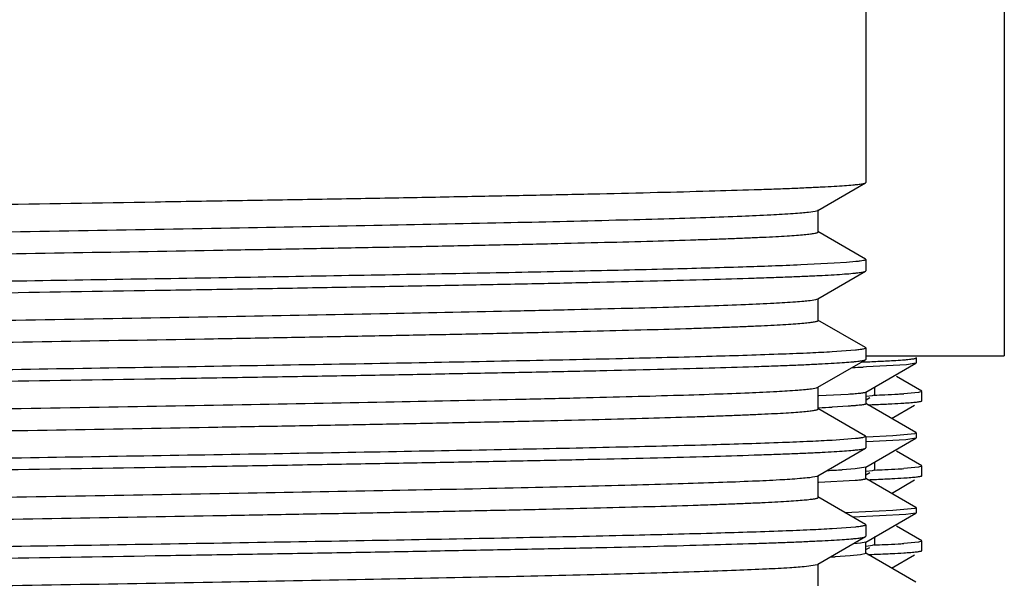
# Model space of a CAD drawing. Units: inches. Extents: x 0 to 11, y 0 to 8.5.
# Drawn here: x 5.4 to 5.7, y 5.4 to 5.5 of the extents above; entities that cross this region are included whole.
import ezdxf

# ---------------------------------------------------------------- set-up
doc = ezdxf.new("R2010")
doc.units = ezdxf.units.IN
doc.header["$LTSCALE"] = 0.605
doc.header["$MEASUREMENT"] = 0
doc.layers.get('0').update_dxf_attribs({"linetype": 'CONTINUOUS'})

msp = doc.modelspace()

# ---------------------------------------------------------------- linework, layer by layer
at = {"color": 7, "linetype": 'Continuous'}
for p, q in [((5.6511354814, 5.620091969600001), (5.6511354814, 5.505996348099999)), ((5.685822981399999, 5.620091969600001), (5.685822981399999, 5.4625919696)), ((5.6391060974, 5.4989995373), (5.6510509354, 5.505898691900001)), ((5.6510509354, 5.505898691900001), (5.6511354814, 5.505996348099999)), ((5.6367884577, 5.498566555499999), (5.6383983838, 5.4987944655)), ((5.6383983838, 5.4987944655), (5.639106105700001, 5.498999537)), ((5.639195481000001, 5.4935865357), (5.639195481000001, 5.499102785700001)), ((5.6510509355, 5.486790629500001), (5.6391060976, 5.493689784)), ((5.6431996839, 5.485744042799999), (5.6347971288, 5.4853269452)), ((5.646292892000001, 5.4859525909), (5.6431996839, 5.485744042799999)), ((5.648632563300001, 5.486161140599999), (5.646292892000001, 5.4859525909)), ((5.6510509355, 5.486790629500001), (5.6511354814, 5.4866929733)), ((5.6511354814, 5.4866929733), (5.6511354814, 5.4838488586)), ((5.6391060952, 5.4768520462), (5.651050935, 5.483751202000001)), ((5.651050935, 5.483751202000001), (5.6511354814, 5.4838488586)), ((5.6371489248, 5.476460861900001), (5.6385994802, 5.4766887674)), ((5.6385994802, 5.4766887674), (5.639105352100001, 5.4768520459)), ((5.6391954791, 5.4714390451), (5.6391954791, 5.4769552951)), ((5.6510509351, 5.464643138), (5.6391060953, 5.4715422938)), ((5.6485279992, 5.4640026851), (5.642726044500001, 5.4635684352)), ((5.6510509351, 5.464643138), (5.6511354814, 5.4645454815)), ((5.6511354814, 5.4645454815), (5.6511354814, 5.461701341)), ((5.6511354814, 5.4625919696), (5.6858150079, 5.4625919696)), ((5.639106095700001, 5.4547045288), (5.6510509349, 5.4616036842)), ((5.6510509349, 5.4616036842), (5.6511354814, 5.461701341)), ((5.6511069097, 5.4534528528), (5.6636667557, 5.4607063312)), ((5.661281524700001, 5.4603394652), (5.651324770800001, 5.459793126599999)), ((5.663666741, 5.460705909700001), (5.661281524700001, 5.4603394652)), ((5.6637216034, 5.4620663304), (5.6636647055, 5.4621314713)), ((5.6637216034, 5.462065531), (5.6637216034, 5.4607696689)), ((5.651324770800001, 5.459793126599999), (5.6504397047, 5.4597583615)), ((5.665141009, 5.4537529453), (5.658784533, 5.4574237756)), ((5.6374794457, 5.454355166699999), (5.6387721766, 5.454583059)), ((5.6387721766, 5.454583059), (5.6391058314, 5.454704529600001)), ((5.639195479700001, 5.4492915277), (5.639195479700001, 5.4548077777)), ((5.646689686599999, 5.4529192638), (5.639327110700001, 5.4525385882)), ((5.6511675301, 5.4505700822), (5.6511675301, 5.4535228381)), ((5.6527618289, 5.4526581841), (5.6533252829, 5.4528121347)), ((5.6533254876, 5.452812135599999), (5.6533854814, 5.452881426)), ((5.6533854814, 5.452881426), (5.6533854814, 5.454768773600001)), ((5.664353620599999, 5.4534337642), (5.6606133543, 5.4530959364)), ((5.6651979814, 5.4536871459), (5.664353620599999, 5.4534337642)), ((5.6651979814, 5.451341969600001), (5.6651979814, 5.4536871459)), ((5.6636620836, 5.443389226900001), (5.651107143200001, 5.450639865199999)), ((5.6511675301, 5.451565897899999), (5.652116575, 5.4521139803)), ((5.6512422386, 5.4524670826), (5.6527618289, 5.4526581841)), ((5.657573039600001, 5.4469057025), (5.6633596497, 5.45024745)), ((5.665141009, 5.4512761702), (5.6651979814, 5.451341969600001)), ((5.6510509351, 5.4424956212), (5.6391060959, 5.449394776599999)), ((5.6466887624, 5.449966445599999), (5.642709197999999, 5.4497392228)), ((5.657883421599999, 5.442649355199999), (5.6633841686, 5.4431605426)), ((5.6634775104, 5.443184507000001), (5.6637216034, 5.4433203671)), ((5.6637216034, 5.443320367), (5.663662083099999, 5.4433875618)), ((5.6637216034, 5.4433203666), (5.6637216034, 5.442022944)), ((5.648528071399999, 5.4418551755), (5.642726200599999, 5.441420927)), ((5.6510509351, 5.4424956212), (5.6511354814, 5.4423979645)), ((5.651101275299999, 5.4347023123), (5.663665852899999, 5.441958708400001)), ((5.6511354814, 5.4423979645), (5.6511354814, 5.4395538311)), ((5.6611194726, 5.4415720322), (5.651280679400001, 5.4410418999)), ((5.6512807062, 5.4423370124), (5.657883421599999, 5.442649355199999)), ((5.663665662300001, 5.441957105499999), (5.6611194726, 5.4415720322)), ((5.6637216034, 5.442022944400001), (5.6636658532, 5.4419573587)), ((5.6391060972, 5.43255702), (5.6510509351, 5.4394561746)), ((5.6510509351, 5.4394561746), (5.6511354814, 5.4395538311)), ((5.665141009, 5.4350029453), (5.658784533, 5.4386737756)), ((5.6533854814, 5.4341314481), (5.6533854814, 5.436021520900001)), ((5.6484430891, 5.4343015815), (5.645186661399999, 5.4340743497)), ((5.6511032237, 5.4347023093), (5.6484430891, 5.4343015815)), ((5.6511621578, 5.4318198603), (5.6511621578, 5.4347726162)), ((5.6511621578, 5.4328128174), (5.6521165765, 5.4333640033)), ((5.6512356005, 5.4337164619), (5.652761819, 5.433908204500001)), ((5.652761819, 5.433908204500001), (5.6533252829, 5.4340621568)), ((5.6533254876, 5.4340621577), (5.6533854814, 5.4341314481)), ((5.6643536197, 5.4346837641), (5.6606133473, 5.434345935900001)), ((5.6651979814, 5.4349371459), (5.6643536197, 5.4346837641)), ((5.6651979814, 5.432591969600001), (5.6651979814, 5.4349371459)), ((5.637781764700001, 5.4322495237), (5.6389145029, 5.432477394199999)), ((5.6389145029, 5.432477394199999), (5.6391057402, 5.4325570192)), ((5.639195481000001, 5.4271440187), (5.639195481000001, 5.4326602687)), ((5.648442490700001, 5.4313487739), (5.6393080248, 5.430835259199999)), ((5.663661801, 5.4246360726), (5.6511014128, 5.431890045)), ((5.657570246000001, 5.4281540892), (5.6633596497, 5.43149745)), ((5.665141009, 5.4325261702), (5.6651979814, 5.432591969600001)), ((5.6510509353, 5.4203481127), (5.6391060973, 5.4272472673)), ((5.645898323300001, 5.423390815), (5.647621281799999, 5.4234504472)), ((5.647621281799999, 5.4234504472), (5.657883430599999, 5.423902585800001)), ((5.6510979797, 5.415951360499999), (5.6636641965, 5.423208811799999)), ((5.657883430599999, 5.423902585800001), (5.6633873344, 5.4244089105)), ((5.6636640024, 5.4232082761), (5.661119546599999, 5.422822478300001)), ((5.6634823146, 5.4244332416), (5.6637216034, 5.424567093999999)), ((5.6637216034, 5.424567093899999), (5.6636618005, 5.424634592)), ((5.6637216034, 5.423274899500001), (5.663664196699999, 5.4232083584)), ((5.6637216034, 5.4245670935), (5.6637216034, 5.423274899400001)), ((5.661119546599999, 5.422822478300001), (5.6479290111, 5.4221664851)), ((5.6485279174, 5.4197076518), (5.642726137, 5.4192734162)), ((5.6510509353, 5.4203481127), (5.6511354814, 5.4202504563)), ((5.6511354814, 5.4202504563), (5.6511354814, 5.4174063563)), ((5.665141009, 5.4162529453), (5.658784533, 5.419923775599999)), ((5.6391060964, 5.4104095448), (5.6510509352, 5.4173086999)), ((5.649748626, 5.415682976499999), (5.6480780303, 5.4155215901)), ((5.6511054876, 5.4159513653), (5.649748626, 5.415682976499999)), ((5.6510509352, 5.4173086999), (5.6511354814, 5.4174063563)), ((5.651158959, 5.4130690358), (5.6511589589, 5.4160217636)), ((5.6533854814, 5.4153814444), (5.6533854814, 5.4173086999)), ((5.6643536185, 5.4159337639), (5.6606133373, 5.4155959353)), ((5.6651979814, 5.4161871459), (5.6643536185, 5.4159337639)), ((5.6651979814, 5.4138419696), (5.6651979814, 5.4161871459)), ((5.651158959, 5.4140609663), (5.6521165749, 5.4146139986)), ((5.6512316179, 5.4149660724), (5.6527618701, 5.4151582096)), ((5.6527618701, 5.4151582096), (5.6533252827, 5.415312152899999)), ((5.665141009, 5.4137761702), (5.6651979814, 5.4138419696)), ((5.647217798300001, 5.412503281499999), (5.6434419389, 5.4122765004)), ((5.649748284, 5.4127301795), (5.647217798300001, 5.412503281499999)), ((5.6511667624, 5.413069040800001), (5.649748284, 5.4127301795)), ((5.6636629178, 5.4058827445), (5.6510980174, 5.4131394343)), ((5.657567969800001, 5.4094027746), (5.6633596497, 5.41274745)), ((5.6362160711, 5.409916061000001), (5.6390282094, 5.4103718056)), ((5.6391954801, 5.4049965433), (5.6391954801, 5.410512793300001))]:
    msp.add_line(p, q, dxfattribs=at)
for centre, radius, start, end in [((5.6294166596, 6.0044496211), 0.5438036684, 272.1856339564, 272.601116282), ((5.6398628699, 5.7739237602), 0.313041248, 272.6059448082, 273.3317282072001), ((5.6200707536, 6.2467198773), 0.7875472687, 272.0178688501, 272.2099552829001), ((5.6334546602, 5.9455326212), 0.4931998576, 272.2945167663, 272.6052802006), ((5.6430226814, 5.7402787829), 0.2877233484, 272.5598160766, 273.2262885486), ((5.6495939958, 5.623818096), 0.1710774154, 273.2240989877, 273.6930656366), ((5.6294314496, 6.0375377187), 0.5876355466, 272.1680138416, 272.5789880827), ((5.639117211, 5.8185100988), 0.3683939885, 272.606913998, 272.8812697834), ((5.646242022000001, 5.677767104299999), 0.2274707799, 272.8709040697, 273.6222896864), ((5.6213255334, 5.883862996), 0.4346501024, 272.3736628848, 272.8199429883), ((5.628604460599999, 5.7196924363), 0.2860990402, 272.5795801444, 273.3227055388), ((5.6334545873, 5.9267842869), 0.4932015249, 272.2945127362, 272.6052784445), ((5.643022654, 5.7215293108), 0.287723877, 272.5598143961, 273.2262867116), ((5.6495939746, 5.6050684438), 0.1710777638, 273.2240972320001, 273.6930628672), ((5.6294230073, 6.0189888044), 0.5878368085, 272.167612848, 272.5789265019), ((5.6391171658, 5.799761047200001), 0.3683949379, 272.6069116035999, 272.8812676717), ((5.646241989400001, 5.659017692000001), 0.2274713685, 272.8709020707, 273.6222860013), ((5.6334545623, 5.908034884299999), 0.4932021228, 272.2945136348, 272.6052761641), ((5.643022615, 5.7027800622), 0.2877246294, 272.5598120021, 273.2262840981), ((5.6462419797, 5.6402678658), 0.2274715426, 272.8709014796, 273.6222849109), ((5.6495939444, 5.5863189393), 0.1710782602, 273.2240947353, 273.6930589221), ((5.6262674075, 5.7450357371), 0.333202152, 272.7661959379, 272.9545559671), ((5.6294160888, 6.000403586), 0.5880017345, 272.1672837016, 272.5788769918), ((5.6391171525, 5.7810113272), 0.3683952183, 272.6069108948, 272.8812670475)]:
    msp.add_arc(centre, radius, start, end, dxfattribs=at)
for points, knots in [([(5.4308229814, 5.5004594804), (5.4449007597, 5.5006847172), (5.4658538124, 5.5010198737), (5.493486331000001, 5.501474485599999), (5.5134646261, 5.5018126652), (5.5326747959, 5.502150696799999), (5.5509390722, 5.5024885446), (5.5680868626, 5.5028260996), (5.5839588939, 5.5031632963), (5.5984075746, 5.5034998622), (5.6112990222, 5.5038357514), (5.6210121371, 5.5041252785), (5.627915249500001, 5.5043607255), (5.632413238200001, 5.5045296443), (5.6364427486, 5.5046982592), (5.639994196, 5.5048665176), (5.643059327, 5.505034198200001), (5.6456312368, 5.5052011488), (5.6474631115, 5.5053467944), (5.6486770237, 5.5054670424), (5.6493984126, 5.5055507743), (5.649992646, 5.505634108400001), (5.6504606631, 5.5057161603), (5.650801003300001, 5.5057974271), (5.6509848543, 5.5058607613), (5.6510506109, 5.505898691000001)], [0, 0, 0, 0, 0.1916923992, 0.2853106855, 0.3762655179, 0.4637343021, 0.5468961325, 0.6249747298, 0.6972453067000001, 0.7630412715, 0.8217455707, 0.8728206978, 0.8953427674, 0.9157854192, 0.9341034937999999, 0.950252025, 0.9641920674, 0.9758967867, 0.9853416163, 0.9892094762, 0.9925047879000001, 0.9952278014, 0.9973801999999999, 0.9989664670999999, 1, 1, 1, 1]), ([(5.2224505496, 5.488029045499999), (5.2224504752, 5.488062380700001), (5.2225022402, 5.4881134637), (5.222584711700001, 5.4881572783), (5.2227365485, 5.488218635700001), (5.2229969439, 5.4882879282), (5.2236014952, 5.4884091729), (5.224640638, 5.4885477495), (5.2262244004, 5.4887075858), (5.2282542711, 5.488867957899999), (5.2307258541, 5.4890300887), (5.233633682200001, 5.489192753099999), (5.2369713731, 5.489355959), (5.2407320442, 5.4895194295), (5.244907567799999, 5.4896830976), (5.2494885611, 5.4898469539), (5.256377543999999, 5.4900739216), (5.265920412, 5.490353924500001), (5.2784298339, 5.490679882999999), (5.2922682299, 5.491006381900001), (5.3073149193, 5.491333315299999), (5.3234387757, 5.4916605563), (5.3404990369, 5.4919879966), (5.3583471153, 5.492315619299999), (5.3832646923, 5.4927574658), (5.4151724579, 5.4933024097), (5.453591711100001, 5.4939496523), (5.491218437300001, 5.494596444), (5.5267429745, 5.4952417522), (5.558928836900001, 5.4958847479), (5.583141355, 5.4964407562), (5.6000128925, 5.4968986814), (5.610524735599999, 5.4972234276), (5.6194692504, 5.4975459126), (5.6267691373, 5.4978665753), (5.6317933277, 5.4981469522), (5.6349426441, 5.4983834458), (5.6362231101, 5.4985034308), (5.6367884577, 5.498566555499999)], [0, 0, 0, 0, 0.0002412172, 0.0004393979, 0.0006992263, 0.0014130458, 0.0023923304, 0.0051559107, 0.0089959533, 0.0139100547, 0.019889122, 0.0269187583, 0.034984024, 0.0440697163, 0.0541569483, 0.06522167059999999, 0.0772393978, 0.1040333283, 0.1343043469, 0.1677894769, 0.2041971634, 0.2432093823, 0.284487347, 0.3276696749, 0.3723816491, 0.4648218182, 0.5585911859, 0.6504267454, 0.7371328702, 0.8156926815000001, 0.8833732787999999, 0.9123827292, 0.9378215756999999, 0.959474187, 0.9771475621, 0.9906950722, 0.9958836648, 1, 1, 1, 1]), ([(5.2270016297, 5.4832508591), (5.22860627, 5.4833814505), (5.2323743229, 5.483618705800001), (5.2388452672, 5.4839318377), (5.2469262928, 5.4842473012), (5.2565503332, 5.484565336699999), (5.2676362174, 5.4848843817), (5.2850613073, 5.4853317384), (5.3097047681, 5.4858766414), (5.3421107024, 5.4865085537), (5.37748757, 5.487142344700001), (5.4146506079, 5.487777313400001), (5.4523552424, 5.4884125797), (5.4835435125, 5.4889478939), (5.507816723099999, 5.489381778099999), (5.5251538359, 5.489703166900001), (5.5416992585, 5.4900243493), (5.5573146303, 5.490345368), (5.571868449299999, 5.4906660393), (5.5852390976, 5.490986336000001), (5.597313962799999, 5.4913060405), (5.6065193454, 5.491580767), (5.613160767, 5.491803422999999), (5.6175749964, 5.4919641371), (5.621597246599999, 5.4921246726), (5.6252189153, 5.492285029500001), (5.6284325963, 5.492445105800001), (5.6312319319, 5.4926046524), (5.6336108324, 5.4927636708), (5.635564308999999, 5.4929210026), (5.637088338200001, 5.4930777696), (5.6380883452, 5.4932137123), (5.6386699753, 5.4933326126), (5.6389205589, 5.493400618300001), (5.639066472000001, 5.4934607705), (5.63914609, 5.4935039276), (5.6391953911, 5.4935540722), (5.6391952596, 5.4935865367)], [0, 0, 0, 0, 0.0117105607, 0.0274593859, 0.0471239468, 0.0705349097, 0.0975016251, 0.1277945767, 0.1973246681, 0.2767986993, 0.363556374, 0.4546931990999999, 0.5471578623, 0.6378545261, 0.6815865259, 0.7237466318000001, 0.7639843679, 0.8019587026, 0.8373550383, 0.8698728388, 0.8992430973000001, 0.9252169117, 0.9368613441, 0.9475791316, 0.9573467340999999, 0.9661419567, 0.9739484393000001, 0.9807515315, 0.9865367742, 0.991290663, 0.9950059399, 0.9976802606, 0.9986281963, 0.9993195105, 0.9995714032999999, 0.9997638551000001, 1, 1, 1, 1]), ([(5.6347971288, 5.4853269452), (5.629966173300001, 5.485122436599999), (5.6189232948, 5.4847436001), (5.6004240078, 5.484237867), (5.5782213939, 5.4837284094), (5.5528000217, 5.4832159632), (5.5247159652, 5.4827020594), (5.4837589638, 5.482002359400001), (5.4522319652, 5.4814986367), (5.4308229814, 5.4811561045)], [0, 0, 0, 0, 0.07110014349999999, 0.1624709636, 0.2721230661, 0.3976622139, 0.5363538894, 0.6851524803, 1, 1, 1, 1]), ([(5.6511353914, 5.4866929726), (5.651135336, 5.486667223), (5.6510834853, 5.486605123099999), (5.6508731831, 5.4865109651), (5.6504083744, 5.4863972973), (5.6496261785, 5.486273886599999), (5.6489977303, 5.4862000097), (5.648632563300001, 5.486161140599999)], [0, 0, 0, 0, 0.0297576546, 0.0818227529, 0.2699739598, 0.5756091877, 1, 1, 1, 1]), ([(5.4308229814, 5.478311980499999), (5.444900630199999, 5.478537215599999), (5.4658538285, 5.4788723736), (5.4934864076, 5.4793269906), (5.5134647227, 5.479665165499999), (5.5326747628, 5.480003206), (5.5509389254, 5.4803410376), (5.5680868739, 5.4806786157), (5.5839587774, 5.481015784199999), (5.5984075637, 5.4813523893), (5.611298849700001, 5.4816882276), (5.621012168200001, 5.481977818400001), (5.6279152656, 5.482213216), (5.6324132246, 5.4823821413), (5.636442552999999, 5.4825507809), (5.639994104199999, 5.4827190475), (5.6430593928, 5.4828866692), (5.645631210499999, 5.48305364), (5.6474627812, 5.483199323200001), (5.6486766505, 5.4833195714), (5.649398323400001, 5.4834032919), (5.649992850499999, 5.4834865997), (5.6504609571, 5.4835686359), (5.650801117, 5.4836499047), (5.6509847648, 5.4837132577), (5.6510503762, 5.4837512025)], [0, 0, 0, 0, 0.1916908142, 0.2853129338, 0.3762666925, 0.463733242, 0.5468968607, 0.624974585, 0.6972466231000001, 0.7630404528, 0.8217470601000001, 0.8728199586, 0.8953448694, 0.9157867698000001, 0.9341024097, 0.9502517165000001, 0.964194883, 0.97589784, 0.9853401017, 0.9892082298999999, 0.9925052815000001, 0.9952301159999999, 0.9973828914, 0.9989680751000001, 1, 1, 1, 1]), ([(5.2224512546, 5.4658815374), (5.222451239, 5.4659150337), (5.2225033062, 5.465966280599999), (5.2225862005, 5.466010288300001), (5.2227389079, 5.466071904), (5.223000985400001, 5.4661414932), (5.2236102091, 5.4662632628), (5.2246579311, 5.466402282000001), (5.2262545567, 5.4665627126), (5.2283002862, 5.466723759500001), (5.2307909458, 5.466886597899999), (5.2337215639, 5.467049868099999), (5.2370855707, 5.467213686900001), (5.2408752639, 5.4673778114), (5.2450825213, 5.4675421713), (5.2496983653, 5.4677066651), (5.2566391323, 5.467934473500001), (5.2662526786, 5.4682156448), (5.2788525604, 5.468542838899999), (5.2927885377, 5.4688706608), (5.3079376507, 5.4691988687), (5.3241671063, 5.469527408899999), (5.3413339866, 5.4698561437), (5.3592875557, 5.4701850531), (5.3843373824, 5.4706285523), (5.4163915143, 5.4711754742), (5.4549541892, 5.4718252127), (5.492670305700001, 5.472474375), (5.528216659400001, 5.4731222908), (5.5559071473, 5.473677753300001), (5.5760471388, 5.4741316004), (5.5893235937, 5.4744591246), (5.6012071213, 5.4747859177), (5.611592653300001, 5.475111615399999), (5.6203898034, 5.475435183099999), (5.6275204104, 5.475756518300001), (5.6323911863, 5.4760376948), (5.635407691799999, 5.476275917100001), (5.636618964099999, 5.4763967389), (5.6371489248, 5.476460861900001)], [0, 0, 0, 0, 0.0002421706, 0.0004411417, 0.0007020747, 0.0014194372, 0.0024046917, 0.0051886898, 0.009057624399999999, 0.0140053383, 0.0200237251, 0.0271027425, 0.035225664, 0.0443734597, 0.054526987, 0.0656663639, 0.0777661525, 0.1047342132, 0.1351997538, 0.1688912027, 0.2055161339, 0.2447502474, 0.2862506954, 0.3296517322, 0.3745724716, 0.4673839443, 0.5614299489, 0.6534119186999999, 0.7401037404, 0.8184651004000001, 0.8536482324, 0.8857484402, 0.9144801418999999, 0.9395958828000001, 0.9608703761, 0.9781239187999999, 0.991200878, 0.9961405534000001, 1, 1, 1, 1]), ([(5.2250016057, 5.4609173634), (5.2255805722, 5.460980134), (5.2268872241, 5.4610997362), (5.2300863791, 5.461335719199999), (5.2351681248, 5.461615749500001), (5.2425313007, 5.4619360621), (5.2515313814, 5.4622582451), (5.2620901522, 5.462582505), (5.2790076894, 5.463039645599999), (5.3032567892, 5.4635947515), (5.3354631141, 5.464236897), (5.3709786985, 5.464881302799999), (5.4085710664, 5.4655271692), (5.4469356648, 5.4661734778), (5.478787633500001, 5.4667176528), (5.5036550327, 5.4671589024), (5.521462931499999, 5.4674860064), (5.538482949400001, 5.467812990900001), (5.5545666362, 5.4681397063), (5.5695746679, 5.4684661864), (5.583376016900001, 5.468792164400001), (5.5958512446, 5.4691176553), (5.6053675627, 5.4693972547), (5.6122370171, 5.4696238436), (5.6168045731, 5.4697874738), (5.620967752599999, 5.4699509247), (5.6247176568, 5.470114134099999), (5.6280457866, 5.4702770474), (5.6309448391, 5.4704394907), (5.6334087778, 5.470601427), (5.635432774500001, 5.4707615747), (5.637012119900001, 5.470921049099999), (5.638048199299999, 5.4710594374), (5.6386505249, 5.4711805347), (5.6389098285, 5.4712497643), (5.639061014199999, 5.4713110037), (5.6391432638, 5.4713548508), (5.639194874099999, 5.4714057257), (5.6391949822, 5.471439044299999)], [0, 0, 0, 0, 0.0042154906, 0.0094967877, 0.0232199663, 0.0410537284, 0.0628464044, 0.08840944210000001, 0.1175207678, 0.1853508699, 0.2639854002, 0.3506970283, 0.4424776866, 0.536143238, 0.6284440241, 0.6730763124, 0.7161777615, 0.7573707594, 0.7963008421, 0.8326257972, 0.8660341818, 0.8962316467, 0.9229601324, 0.9349489162000001, 0.9459841582999999, 0.9560441903, 0.9651078276999999, 0.973153963, 0.9801640397, 0.9861256776, 0.9910277531999999, 0.9948599042, 0.9976153983, 0.9985910868000001, 0.9993022015, 0.999561147, 0.9997588176000001, 1, 1, 1, 1]), ([(5.642726044500001, 5.4635684352), (5.6408728207, 5.463460081900001), (5.636716508999999, 5.4632535523), (5.6266689438, 5.4628471552), (5.6110022698, 5.4623644829), (5.5887805015, 5.4618111339), (5.5624376657, 5.4612544449), (5.5326618698, 5.46069456), (5.488405614099999, 5.4599288415), (5.4541615442, 5.4593820083), (5.4308229814, 5.4590086033)], [0, 0, 0, 0, 0.0262748029, 0.0588979094, 0.1423258823, 0.248117671, 0.3735158436, 0.5152573762, 0.6696302738000001, 1, 1, 1, 1]), ([(5.6511348063, 5.4645454815), (5.6511348063, 5.4645190984), (5.651080515, 5.4644554445), (5.6508620512, 5.4643597588), (5.6503779792, 5.4642434743), (5.649563329199999, 5.4641178089), (5.6489085102, 5.464042366699999), (5.6485279992, 5.4640026851)], [0, 0, 0, 0, 0.0293090157, 0.08108892349999999, 0.2690344843, 0.5749975945, 1, 1, 1, 1]), ([(5.4308229814, 5.4561644613), (5.4449006297, 5.4563896965), (5.4658538273, 5.456724854500001), (5.4934864056, 5.4571794715), (5.5134647203, 5.457517646399999), (5.5326747601, 5.457855687), (5.5509389225, 5.4581935187), (5.5680868711, 5.458531096900001), (5.5839587748, 5.4588682654), (5.5984075615, 5.459204870700001), (5.611298848200001, 5.459540709), (5.6210121672, 5.4598303), (5.627915265, 5.4600656976), (5.6324132242, 5.460234623), (5.6364425526, 5.4604032626), (5.6399941038, 5.460571529299999), (5.6430593925, 5.4607391511), (5.645631210199999, 5.460906121900001), (5.647462780900001, 5.461051805199999), (5.6486766502, 5.4611720534), (5.6493983231, 5.461255774), (5.649992850199999, 5.461339081799999), (5.650460956900001, 5.461421118), (5.6508011169, 5.461502386799999), (5.6509847647, 5.4615657399), (5.6510503762, 5.4616036847)], [0, 0, 0, 0, 0.1916908081, 0.2853129244, 0.3762666814, 0.4637332299, 0.5468968475, 0.6249745717, 0.6972466104999999, 0.7630404425, 0.8217470528, 0.8728199546, 0.8953448668999999, 0.9157867679999999, 0.934102408, 0.9502517147, 0.9641948813, 0.9758978384999999, 0.9853401002, 0.9892082284999999, 0.9925052803, 0.995230115, 0.9973828908, 0.9989680748, 1, 1, 1, 1]), ([(5.6580558448, 5.4614116187), (5.6588204443, 5.461457119099999), (5.659893937000001, 5.461526509500001), (5.6612257024, 5.461634077999999), (5.662004049199999, 5.461707677300001), (5.662633716699999, 5.4617806515), (5.6631173788, 5.461850896100001), (5.6634499584, 5.4619216527), (5.6636259267, 5.4619749), (5.663680714600001, 5.462011952)], [0, 0, 0, 0, 0.4053238798, 0.5691961456, 0.7070634934000001, 0.818930985, 0.9048530325, 0.9650000138, 1, 1, 1, 1]), ([(5.222450643399999, 5.443734020599999), (5.2224507462, 5.443767769299999), (5.2225036211, 5.4438191258), (5.2225873225, 5.443863279199999), (5.222741570299999, 5.4439251139), (5.2230059108, 5.4439949678), (5.2236197995, 5.4441171973), (5.2246753172, 5.4442568991), (5.2262843469, 5.4444179326), (5.2283464612, 5.4445795508), (5.230856811000001, 5.4447430066), (5.2338099898, 5.4449069802), (5.2371998312, 5.445071463400001), (5.2410189544, 5.445236200599999), (5.2452586343, 5.4454011879), (5.249909298, 5.4455663581), (5.2569019451, 5.445795094299999), (5.2665860177, 5.4460772746), (5.2792771325, 5.446405850700001), (5.2933105321, 5.446734888200001), (5.3085625883, 5.4470644464), (5.324897559, 5.4473942361), (5.3421712544, 5.4477242949), (5.3602301972, 5.4480544778), (5.385412038999999, 5.448499633300001), (5.4176117587, 5.4490485317), (5.4563163208, 5.4497007468), (5.4941194169, 5.4503523438), (5.5296843231, 5.4510026336), (5.5573424248, 5.4515604201), (5.5774146501, 5.4520163445), (5.5906074517, 5.452345110900001), (5.6023846842, 5.4526730086), (5.612641965599999, 5.4529999022), (5.6212886092, 5.453324222999999), (5.628248055299999, 5.4536465766), (5.632963072000001, 5.4539280993), (5.6358451299, 5.4541682101), (5.636985683, 5.4542899612), (5.6374794457, 5.454355166699999)], [0, 0, 0, 0, 0.0002438008, 0.0004445072, 0.0007076883, 0.0014307911, 0.0024229907, 0.0052242829, 0.0091194259, 0.0141038453, 0.0201657543, 0.0272922785, 0.0354701443, 0.0446825762, 0.0549070966, 0.0661206201, 0.07830000690000001, 0.1054488068, 0.1361076529, 0.1700109897, 0.2068535901, 0.2463138774, 0.2880385114, 0.3316611834, 0.376793116, 0.4699800518, 0.5643051023, 0.6564338092, 0.7431094068, 0.8212681710999999, 0.8562757529999999, 0.8881480734, 0.9166022125, 0.9413870073999999, 0.9622839626999999, 0.9791084475, 0.9917158733, 0.9964020997, 1, 1, 1, 1]), ([(5.6511039351, 5.4534528714), (5.651051445, 5.4534223425), (5.6509011042, 5.4533728848), (5.6506211562, 5.453309193300001), (5.650231384, 5.4532450317), (5.6497333844, 5.453179660599999), (5.6491262042, 5.4531140062), (5.6481001832, 5.4530195234), (5.647275511599999, 5.452958894400001), (5.646689686599999, 5.4529192638)], [0, 0, 0, 0, 0.0408749786, 0.1052623704, 0.1937173544, 0.3064194524, 0.4434351512, 0.6047545829, 1, 1, 1, 1]), ([(5.6511638446, 5.4505701001), (5.651164110700001, 5.4505358648), (5.6510932, 5.4504902939), (5.6509985187, 5.450452300599999), (5.6508092233, 5.4503956759), (5.6504898406, 5.450332711000001), (5.6499978575, 5.4502590502), (5.6493678287, 5.450185607100001), (5.6485980997, 5.450111218200001), (5.647689772000001, 5.4500366631), (5.647037757200001, 5.4499900523), (5.6466887624, 5.449966445599999)], [0, 0, 0, 0, 0.0225762891, 0.0435220947, 0.071713406, 0.1504744497, 0.2595101529, 0.3989938504, 0.5689630984, 0.7693381119, 1, 1, 1, 1]), ([(5.6606133473, 5.4507507596), (5.6612160977, 5.450789750499999), (5.6620642555, 5.450849391499999), (5.6631191626, 5.4509424685), (5.6637424063, 5.4510070879), (5.6642527367, 5.451071438500001), (5.6646511361, 5.451134493500001), (5.6649357378, 5.451197204400001), (5.665088224600001, 5.451245724700001), (5.6651409697, 5.4512761703)], [0, 0, 0, 0, 0.3966720448, 0.5583336757999999, 0.6954835717, 0.8081030647, 0.8962210698, 0.9600041881, 1, 1, 1, 1]), ([(5.2254016313, 5.438811719199999), (5.2267752412, 5.4389502749), (5.2301055549, 5.4391913524), (5.2359543855, 5.439506976100001), (5.2434834371, 5.4398249637), (5.2526283054, 5.4401467488), (5.2633098317, 5.440469658600001), (5.2803469787, 5.4409246719), (5.3046909043, 5.4414774325), (5.3369486914, 5.4421173094), (5.3724383276, 5.4427593283), (5.4099379776, 5.4434027492), (5.4481566221, 5.4440465719), (5.4798606929, 5.4445887684), (5.504594913200001, 5.4450283443), (5.5222971178, 5.4453541859), (5.5392101178, 5.445679831000001), (5.5551884198, 5.4460053077), (5.570093699, 5.446330426499999), (5.5837979967, 5.4466551898), (5.5961824239, 5.4469793079), (5.6056284361, 5.4472578605), (5.6124462736, 5.4474835654), (5.6169793414, 5.4476465054), (5.621110559500001, 5.4478093072), (5.6248311205, 5.4479718988), (5.628133356799999, 5.448134191499999), (5.631010081499999, 5.4482959295), (5.633454774700001, 5.4484571981), (5.6354624639, 5.4486167528), (5.637029196599999, 5.4487756876), (5.638057396900001, 5.448913464299999), (5.638655395, 5.4490340253), (5.6389127834, 5.4491029589), (5.6390626388, 5.4491639945), (5.6391441233, 5.449207658200001), (5.6391949667, 5.4492584752), (5.639194876, 5.449291528400001)], [0, 0, 0, 0, 0.0100032331, 0.0241873122, 0.0424412282, 0.0646032915, 0.0904890293, 0.1198710954, 0.1880927755, 0.266922026, 0.3536463543, 0.4452810562, 0.5386722181, 0.6306054504999999, 0.675031965, 0.7179165836, 0.7588915539, 0.7976007287000001, 0.8337141220000001, 0.8669159767, 0.8969253876000001, 0.9234782565999999, 0.9353882340999999, 0.9463522199, 0.9563445415, 0.965344853, 0.9733358101999999, 0.9803002111, 0.9862213051000001, 0.9910875012, 0.9948922037000001, 0.9976309073999999, 0.9986009623000001, 0.9993074159, 0.9995644192, 0.9997605062, 1, 1, 1, 1]), ([(5.642726200599999, 5.441420927), (5.6408729873, 5.4413125734), (5.6367166943, 5.4411060431), (5.6266691573, 5.4406996449), (5.6110025022, 5.4402169717), (5.588780738200001, 5.439663621499999), (5.5624378845, 5.4391069314), (5.5326620516, 5.4385470454), (5.4884057208, 5.4377813252), (5.4541615886, 5.437234491), (5.4308229814, 5.436861085299999)], [0, 0, 0, 0, 0.0262746357, 0.0588976021, 0.1423253786, 0.2481170734, 0.3735152431, 0.5152568513, 0.6696298886, 1, 1, 1, 1]), ([(5.6511348064, 5.4423979645), (5.6511348064, 5.442371581900001), (5.6510805169, 5.442307929), (5.650862059, 5.442212244199999), (5.6503780005, 5.4420959615), (5.649563372799999, 5.4419702977), (5.648908571900001, 5.441894856599999), (5.648528071399999, 5.4418551755)], [0, 0, 0, 0, 0.029309294, 0.0810893265, 0.2690349086, 0.5749978687, 1, 1, 1, 1]), ([(5.4308229814, 5.4340169591), (5.4449006296, 5.4342421939), (5.465853826900001, 5.4345773514), (5.4934864048, 5.4350319677), (5.513464719299999, 5.4353701421), (5.532674759500001, 5.4357081822), (5.550938922799999, 5.4360460134), (5.5680868721, 5.4363835911), (5.583958776599999, 5.436720759299999), (5.598407564, 5.437057364), (5.6112988511, 5.437393202000001), (5.621012170399999, 5.4376827925), (5.627915268200001, 5.4379181899), (5.6324132274, 5.4380871151), (5.6364425556, 5.4382557545), (5.6399941066, 5.438424021), (5.643059395, 5.4385916426), (5.645631212300001, 5.4387586132), (5.6474627826, 5.4389042963), (5.6486766516, 5.4390245443), (5.6493983242, 5.4391082648), (5.649992851, 5.4391915725), (5.6504609574, 5.4392736087), (5.6508011172, 5.4393548774), (5.6509847649, 5.439418230399999), (5.6510503764, 5.4394561751)], [0, 0, 0, 0, 0.1916908072, 0.2853129194, 0.3762666758, 0.4637332273, 0.5468968483, 0.6249745769, 0.6972466191, 0.7630404543000001, 0.8217470662999999, 0.8728199694, 0.8953448818, 0.9157867825, 0.9341024218999999, 0.9502517277, 0.9641948928, 0.975897848, 0.9853401076, 0.9892082346, 0.992505285, 0.9952301183, 0.9973828926, 0.9989680755, 1, 1, 1, 1]), ([(5.222450876, 5.4215865279), (5.222450776700001, 5.4216203514), (5.2225038174, 5.4216720682), (5.2225878944, 5.4217163076), (5.2227432462, 5.421778446), (5.2230097552, 5.4218485176), (5.2236289276, 5.421971213300001), (5.2246931134, 5.4221113793), (5.2263146666, 5.4222731091), (5.2283925696, 5.422435442), (5.2309225061, 5.4225995002), (5.2338989794, 5.4227640775), (5.2373149933, 5.4229292114), (5.2411631221, 5.423094646900001), (5.2454350622, 5.423260271599999), (5.2501212247, 5.423426064199999), (5.257165989100001, 5.4236556875), (5.2669210925, 5.423939026599999), (5.2797030931, 5.4242688098), (5.2938347985, 5.4245992143), (5.309189508, 5.424930000000001), (5.3256306217, 5.4252611381), (5.3430108513, 5.425592446900001), (5.3611754293, 5.4259239573), (5.3864888154, 5.426370727899999), (5.418833393099999, 5.4269216267), (5.4576781787, 5.4275763112), (5.4955658827, 5.4282303449), (5.531146249400001, 5.428882999), (5.5587690907, 5.429443128200001), (5.578770825, 5.429901110499999), (5.5918777411, 5.430231136900001), (5.6035461985, 5.430560127200001), (5.6136726746, 5.430888184), (5.6221663491, 5.431213293), (5.628951888, 5.4315364879), (5.633509421699999, 5.431818484400001), (5.636255440599999, 5.4320603212), (5.6373248013, 5.432183010299999), (5.637781764700001, 5.4322495237)], [0, 0, 0, 0, 0.0002441623, 0.0004456231, 0.0007101883, 0.0014382919, 0.0024382688, 0.0052614838, 0.0091838005, 0.0142009977, 0.0203060132, 0.0274846798, 0.0357197492, 0.04499377139999999, 0.0552886268, 0.0665805981, 0.078842772, 0.1061694539, 0.1370290186, 0.1711424976, 0.2082094561, 0.2478953646, 0.2898496114, 0.3336944776, 0.3790413941, 0.4726071959000001, 0.5672133568, 0.6594891472, 0.7461469744, 0.8240996462000001, 0.8589302055, 0.8905707596, 0.9187441308, 0.9431942573000001, 0.9637087564, 0.9801010831999999, 0.9922326585, 0.9966665691, 1, 1, 1, 1]), ([(5.651161477, 5.4318198612), (5.651162482799999, 5.4317960645), (5.6511240624, 5.4317588493), (5.6510637887, 5.4317281104), (5.650950690499999, 5.4316839881), (5.650756356900001, 5.4316346141), (5.6503031763, 5.431547713400001), (5.6495225708, 5.4314487612), (5.6488401204, 5.4313831721), (5.648442490700001, 5.4313487739)], [0, 0, 0, 0, 0.0256011995, 0.0471467343, 0.0756399479, 0.1544727613, 0.2631471557, 0.5710038102, 1, 1, 1, 1]), ([(5.6606133373, 5.432000759), (5.6612160891, 5.4320397499), (5.6620642488, 5.4320993909), (5.663119158300001, 5.432192468099999), (5.663742403400001, 5.4322570876), (5.664252735, 5.432321438200001), (5.6646511351, 5.432384493300001), (5.6649357374, 5.4324472043), (5.665088224500001, 5.4324957247), (5.6651409697, 5.4325261703)], [0, 0, 0, 0, 0.3966720831, 0.5583337245000001, 0.6954836245999999, 0.8081031152, 0.8962211108, 0.9600042124, 1, 1, 1, 1]), ([(5.2258314401, 5.4167060579), (5.227272734300001, 5.4168420032), (5.2307320102, 5.4170822438), (5.236763996100001, 5.417396939700001), (5.2444566306, 5.417714468200001), (5.2537432209, 5.4180350164), (5.264545404, 5.418356938300001), (5.2816987919, 5.4188096126), (5.306134142599999, 5.419360167000001), (5.3384393441, 5.4199977174), (5.373899842899999, 5.4206373612), (5.4113045249, 5.4212783289), (5.4493758738, 5.4219196718), (5.4809312733, 5.422459867100001), (5.5055322061, 5.4228978015), (5.5231284687, 5.4232223352), (5.5399348815, 5.4235467103), (5.5558075524, 5.423870854900001), (5.5706108434, 5.4241947348), (5.5842177909, 5.4245181333), (5.5965123913, 5.4248410543), (5.6058881776, 5.4251184186), (5.6126545958, 5.4253432677), (5.617152806799999, 5.4255055842), (5.621252455, 5.425667719400001), (5.6249444308, 5.4258296215), (5.628220716, 5.4259912876), (5.631074574099999, 5.4261524267), (5.633500195800001, 5.4263130548), (5.6354923537, 5.426471883300001), (5.6370465835, 5.4266301774), (5.6380661566, 5.4267674914), (5.638659118500001, 5.426887584299999), (5.6389145638, 5.4269562699), (5.6390634871, 5.4270170061), (5.639144642100001, 5.4270605554), (5.6391953706, 5.4271110452), (5.639195434299999, 5.427144018300001)], [0, 0, 0, 0, 0.010500441, 0.0251462751, 0.0438113508, 0.0663430888, 0.0925440969, 0.1221965845, 0.1908037684, 0.2698237889, 0.356559224, 0.4480487399, 0.5411684428, 0.6327387255, 0.6769608863, 0.7196329723999999, 0.7603901909, 0.7988843784, 0.8347851067000001, 0.8677875411, 0.8976065129999999, 0.9239913446, 0.9358218322, 0.9467119495, 0.9566390928, 0.9655807065, 0.9735163332, 0.9804315268000001, 0.9863130971999999, 0.9911482129000001, 0.9949260258, 0.9976439037999999, 0.9986070254, 0.9993093996, 0.9995653287, 0.9997608379, 1, 1, 1, 1]), ([(5.642726137, 5.4192734162), (5.6408729194, 5.419165062799999), (5.6367166186, 5.4189585331), (5.6266690697, 5.418552135800001), (5.611002406, 5.4180694635), (5.588780638999999, 5.417516114500001), (5.5624377915, 5.416959425499999), (5.532661973200001, 5.416399540700001), (5.488405674299999, 5.4156338223), (5.4541615691, 5.4150869893), (5.4308229814, 5.4147135845)], [0, 0, 0, 0, 0.026274704, 0.0588977286, 0.1423255907, 0.24811733, 0.3735155063, 0.5152570868999999, 0.6696300658, 1, 1, 1, 1]), ([(5.6511348064, 5.4202504563), (5.6511348064, 5.4202240726), (5.6510805128, 5.4201604176), (5.6508620425, 5.4200647309), (5.6503779551, 5.419948444400001), (5.649563279800001, 5.4198227773), (5.6489084403, 5.419747334), (5.6485279174, 5.4197076518)], [0, 0, 0, 0, 0.0293087027, 0.0810884823, 0.2690340375, 0.5749973003, 1, 1, 1, 1]), ([(5.4308229814, 5.4118694845), (5.4449006301, 5.412094719400001), (5.465853827899999, 5.4124298771), (5.493486405900001, 5.4128844936), (5.51346472, 5.4132226681), (5.532674759600001, 5.4135607082), (5.5509389225, 5.413898539500001), (5.568086871799999, 5.414236117200001), (5.583958776599999, 5.414573285299999), (5.5984075641, 5.4149098901), (5.6112988514, 5.415245727999999), (5.6210121708, 5.4155353185), (5.6279152688, 5.415770715800001), (5.6324132279, 5.415939641), (5.6364425563, 5.4161082803), (5.639994107300001, 5.4162765468), (5.643059395599999, 5.416444168300001), (5.6456312129, 5.4166111388), (5.647462783099999, 5.416756821900001), (5.648676652000001, 5.4168770699), (5.649398324600001, 5.4169607903), (5.6499928514, 5.417044098), (5.6504609578, 5.4171261341), (5.650801117599999, 5.4172074027), (5.6509847653, 5.417270755700001), (5.6510503767, 5.4173087004)], [0, 0, 0, 0, 0.1916908133, 0.2853129256, 0.3762666785, 0.4637332265999999, 0.5468968457, 0.6249745747, 0.6972466181, 0.7630404541, 0.8217470668000001, 0.8728199704, 0.8953448831, 0.9157867840999999, 0.9341024235, 0.9502517293000001, 0.9641948946, 0.9758978495999999, 0.9853401083, 0.989208235, 0.9925052853, 0.9952301186, 0.9973828931000001, 0.9989680759, 1, 1, 1, 1]), ([(5.6606133343, 5.4132507588), (5.6612160865, 5.413289749700001), (5.662064246799999, 5.413349390800001), (5.663119157000001, 5.413442468), (5.6637424026, 5.4135070875), (5.664252734500001, 5.413571438099999), (5.6646511349, 5.4136344933), (5.6649357373, 5.413697204299999), (5.665088224500001, 5.4137457246), (5.6651409697, 5.413776170299999)], [0, 0, 0, 0, 0.3966720944, 0.5583337389999999, 0.6954836403, 0.8081031301, 0.896221123, 0.9600042195999999, 1, 1, 1, 1]), ([(5.2224511122, 5.3994390471), (5.2224511977, 5.399472164800001), (5.222502227200001, 5.399522838999999), (5.222583814, 5.3995665409), (5.2227336332, 5.399627517000001), (5.2229907065, 5.399696463300001), (5.2235879425, 5.399817054400001), (5.2246153792, 5.3999548277), (5.2261814688, 5.400113633099999), (5.2281884119, 5.4002731129), (5.2306316734, 5.400434369), (5.2335066091, 5.400596115), (5.2368072006, 5.4007583308), (5.240526175799999, 5.400920855), (5.2446552183, 5.401083616), (5.2491856998, 5.401246550900001), (5.2560001362, 5.4014721777), (5.2654414949, 5.4017506204), (5.2778201861, 5.4020747204), (5.2915177314, 5.402399329700001), (5.3064164541, 5.4027244228), (5.3223874861, 5.4030497613), (5.3392935825, 5.403375362), (5.356988572900001, 5.4037010854), (5.3817140263, 5.4041405767), (5.4134082, 5.404682624199999), (5.4516172039, 5.405326285499999), (5.489110659, 5.405969540599999), (5.5245984288, 5.406611403099999), (5.556859397699999, 5.4072511172), (5.5812094862, 5.4078037512), (5.5982543566, 5.408258576900001), (5.608944091900001, 5.408581469800001), (5.6180983033, 5.4089030851), (5.625638527, 5.4092211883), (5.631499366799999, 5.4095365326), (5.6348382475, 5.4097777605), (5.6362160711, 5.409916061000001)], [0, 0, 0, 0, 0.0002399772, 0.0004362913, 0.0006933666, 0.0013992425, 0.0023677704, 0.0051035003, 0.0089077081, 0.013773432, 0.0196910725, 0.0266502697, 0.0346383853, 0.0436364646, 0.0536242237, 0.06458130940000001, 0.07648628980000001, 0.1030298197, 0.1330245694, 0.1662150724, 0.2023123983, 0.2410089528, 0.2819679209, 0.3248396083, 0.3692516363, 0.461161142, 0.5545346652, 0.6461599987, 0.7328852045, 0.8117271717, 0.8799744341, 0.9093750203000001, 0.9352810932, 0.9574691109000001, 0.9757489204, 0.9899658815000001, 1, 1, 1, 1])]:
    msp.add_open_spline(points, degree=3, knots=knots, dxfattribs=at)

doc.saveas('drawing.dxf')
